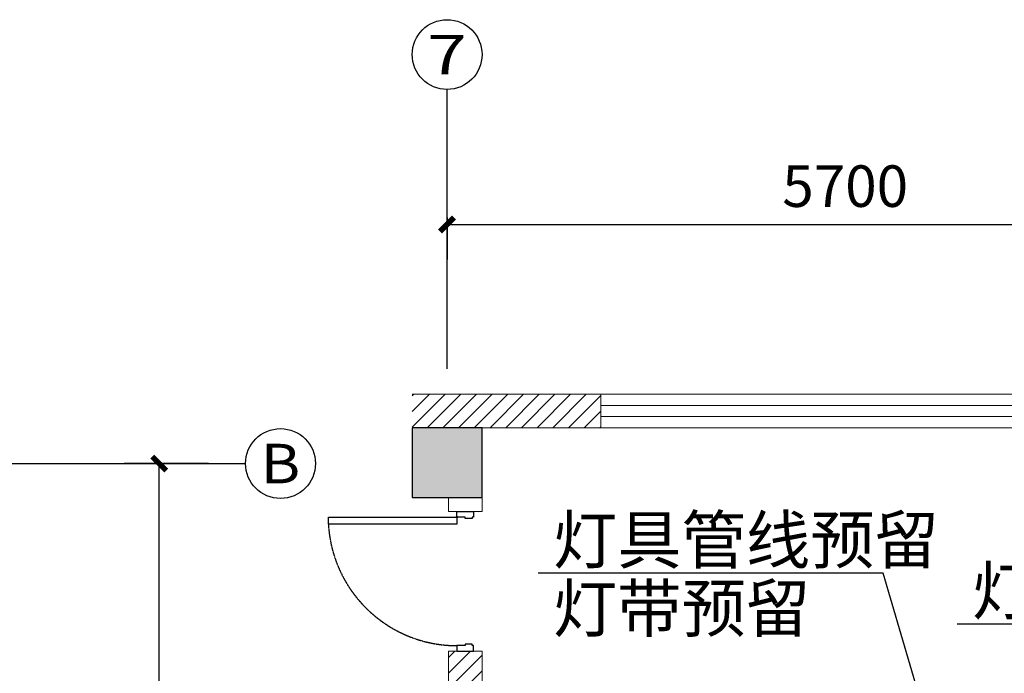
# Model space of a CAD drawing. Units: millimetres. Extents: x -191105 to 442142, y -132732 to 454725.
# Drawn here: x 12249 to 19297, y -41279 to -36599 of the extents above; entities that cross this region are included whole.
import ezdxf
from ezdxf.enums import TextEntityAlignment as Align

# ---------------------------------------------------------------- set-up
doc = ezdxf.new("R2010")
doc.units = ezdxf.units.MM
doc.linetypes.add('CENTER2', pattern=[1.125, 0.75, -0.125, 0.125, -0.125])
doc.layers.get('Defpoints').update_dxf_attribs({"color": 6})
for name, color, linetype in [('AXIS', 3, 'Continuous'), ('COLUMN', 9, 'Continuous'), ('DIM-动力', 3, 'Continuous'), ('Door', 9, 'Continuous'), ('TEL_DIM', 3, 'Continuous'), ('WALL', 9, 'Continuous'), ('WALL-BH', 8, 'Continuous'), ('WINDOW', 9, 'Continuous')]:
    doc.layers.add(name, color=color, linetype=linetype)
doc.styles.add('_TCH_AXIS', font='COMPLEX', dxfattribs={"bigfont": 'GBCBIG'})
doc.styles.add('_TCH_DIM', font='SIMPLEX', dxfattribs={"bigfont": 'GBCBIG'})
doc.styles.add('_TCH_DIM_T3', font='SIMPLEX', dxfattribs={"width": 0.705882, "bigfont": 'GBCBIG'})
doc.dimstyles.new('_TCH_ARCH&&100', dxfattribs={"dimtxt": 297.5, "dimasz": 100, "dimexe": 250, "dimexo": 300, "dimgap": 126.25, "dimtad": 1, "dimdec": 0, "dimzin": 0, "dimdsep": 46, "dimtxsty": '_TCH_DIM_T3', "dimblk": 'ARCHTICK', "dimcen": 0.09, "dimclrt": 7, "dimazin": 2, "dimtfac": 1, "dimtdec": 0, "dimtix": 1, "dimtmove": 2, "dimatfit": 3, "dimfxl": 0, "dimtolj": 1, "dimtzin": 0, "dimarcsym": 0})
pattern_1 = [(45, (-823709.5, 597620.27), (-56.126601, 56.126601), [])]

# ---------------------------------------------------------------- blocks, each defined once
blk = doc.blocks.new('55')
at = {"layer": 'COLUMN'}
blk.add_hatch(color=250, dxfattribs=at).paths.add_polyline_path([(710273.5, -336724.8), (710773.5, -336724.8), (710773.5, -336224.8), (710273.5, -336224.8)])
blk.add_lwpolyline([(710273.5, -336724.8), (710773.5, -336724.8), (710773.5, -336224.8), (710273.5, -336224.8)], close=True, dxfattribs=at)
blk = doc.blocks.new('*U119')
at = {"color": 9, "ltscale": 5000}
for p, q in [((-960, 60), (-1000, 60)), ((-1000, 60), (-1000, -60)), ((-960, 0), (-960, 60)), ((-950, 0), (-960, 0)), ((-950, -50), (-950, 0)), ((-50, -50), (-50, 0)), ((-50, 0), (-40, 0)), ((-40, 0), (-40, 60)), ((-40, 60), (0, 60)), ((0, 60), (0, -60)), ((-1000, -60), (-960, -60)), ((-960, -50), (-950, -50)), ((-960, -60), (-960, -50)), ((-40, -50), (-50, -50)), ((-40, -60), (-40, -50)), ((0, -60), (-40, -60))]:
    blk.add_line(p, q, dxfattribs=at)
blk.add_lwpolyline([(-90, 980), (-40, 980), (-40, 60), (-90, 60)], close=True, dxfattribs=at)
blk.add_circle((-40, 60), 5, dxfattribs=at)
at = {"color": 9, "linetype": 'CENTER2'}
blk.add_arc((-37.7, 59.1), 922.3, 93.25334, 179.94671, dxfattribs=at)
blk = doc.blocks.new('_ArchTick')
at = {"linetype": 'ByBlock', "const_width": 0.4}
blk.add_lwpolyline([(-0.5, -0.5), (0.5, 0.5)], dxfattribs=at)
blk = doc.blocks.new('*D219')
at = {"layer": 'Defpoints', "color": 0, "transparency": 16777216}
for p in [(-25887, 207933.1), (-20187, 207933.1), (-20187, 207583)]:
    blk.add_point(p, dxfattribs=at)
at = {"layer": 'TEL_DIM', "color": 0, "lineweight": -2, "transparency": 16777216}
for p, q in [((-25887, 207633.1), (-25887, 207333)), ((-25887, 207583), (-20187, 207583)), ((-20187, 207633.1), (-20187, 207333))]:
    blk.add_line(p, q, dxfattribs=at)
at = {"layer": 'TEL_DIM', "color": 0, "lineweight": -2, "transparency": 16777216, "xscale": 100, "yscale": 100, "zscale": 100, "rotation": 180}
blk.add_blockref('_ArchTick', (-25887, 207583), dxfattribs=at)
at = {"layer": 'TEL_DIM', "color": 0, "lineweight": -2, "transparency": 16777216, "xscale": 100, "yscale": 100, "zscale": 100}
blk.add_blockref('_ArchTick', (-20187, 207583), dxfattribs=at)
at = {"layer": 'TEL_DIM', "color": 7, "transparency": 16777216, "insert": (-23037, 207858), "char_height": 297.5, "attachment_point": 5, "style": '_TCH_DIM_T3'}
blk.add_mtext('\\A1;5700', dxfattribs=at)
blk = doc.blocks.new('*D215')
at = {"layer": 'Defpoints', "color": 0, "transparency": 16777216}
for p in [(-37781.4, 205877.5), (-37129.4, 205877.5), (-37129.4, 196637.5)]:
    blk.add_point(p, dxfattribs=at)
at = {"layer": 'TEL_DIM', "color": 0, "lineweight": -2, "transparency": 16777216}
for p, q in [((-37429.4, 205877.5), (-38031.4, 205877.5)), ((-37781.4, 196637.5), (-37781.4, 205877.5)), ((-37429.4, 196637.5), (-38031.4, 196637.5))]:
    blk.add_line(p, q, dxfattribs=at)
at = {"layer": 'TEL_DIM', "color": 0, "lineweight": -2, "transparency": 16777216, "xscale": 100, "yscale": 100, "zscale": 100}
for p, rotation in [((-37781.4, 205877.5), 90), ((-37781.4, 196637.5), 270)]:
    blk.add_blockref('_ArchTick', p, dxfattribs=dict(at, rotation=rotation))
at = {"layer": 'TEL_DIM', "color": 7, "transparency": 16777216, "insert": (-38056.4, 201257.5), "char_height": 297.5, "attachment_point": 5, "rotation": 90, "style": '_TCH_DIM_T3'}
blk.add_mtext('\\A1;9240', dxfattribs=at)
blk = doc.blocks.new('二九四bababa')
at = {"layer": 'WALL-BH', "lineweight": 0, "ltscale": 0.01}
h = blk.add_hatch(dxfattribs=at)
h.set_pattern_fill('ANSI31', color=9, scale=2500)
h.set_pattern_definition(pattern_1)
h.paths.add_polyline_path([(-26137, 206367.5), (-26137, 206127.5), (-24787, 206127.5), (-24787, 206367.5)])
h = blk.add_hatch(dxfattribs=at)
h.set_pattern_fill('ANSI31', color=9, scale=2500)
h.set_pattern_definition(pattern_1)
h.paths.add_polyline_path([(-25637, 204527.5), (-25877, 204527.5), (-25877, 197947.5), (-25637, 197947.5)])
h = blk.add_hatch(dxfattribs=at)
h.set_pattern_fill('ANSI31', color=9, scale=2500)
h.set_pattern_definition(pattern_1)
h.paths.add_polyline_path([(-25637, 197947.5), (-25877, 197947.5), (-25877, 204527.5), (-25637, 204527.5)])
at = {"layer": 'AXIS'}
for p, q in [((-25887, 207334.9, -26750.4), (-25887, 208549.9, -26750.4)), ((-25887, 206549.9), (-25887, 208476.7))]:
    blk.add_line(p, q, dxfattribs=at)
blk.add_circle((-25887, 208799.9), 250, dxfattribs=at)
at = {"layer": 'WALL', "color": 9, "lineweight": 0, "ltscale": 0.01}
for p, q in [((-24787, 206367.5), (-24787, 206127.5)), ((-26137, 206127.5), (-17047, 206127.5)), ((-25877, 205527.5), (-25877, 205627.5)), ((-25637, 205527.5), (-25637, 205627.5)), ((-25877, 205527.5), (-25637, 205527.5)), ((-25877, 196887.5), (-25877, 204527.5)), ((-25877, 204527.5), (-25637, 204527.5)), ((-25637, 196887.5), (-25637, 204527.5))]:
    blk.add_line(p, q, dxfattribs=at)
blk.add_lwpolyline([(-26137, 206367.5), (-17047, 206367.5)], dxfattribs=at)
at = {"layer": 'WINDOW', "color": 9, "lineweight": 0, "ltscale": 0.01}
for p, q in [((-24787, 206287.5), (-21287, 206287.5)), ((-24787, 206207.5), (-21287, 206207.5))]:
    blk.add_line(p, q, dxfattribs=at)
at = {"layer": 'COLUMN', "color": 9, "lineweight": 0, "ltscale": 0.01}
blk.add_blockref('55', (-736410.5, 542352.3), dxfattribs=at)
at = {"layer": 'Door', "color": 9, "lineweight": 0, "ltscale": 50, "rotation": 90.00000000000001}
blk.add_blockref('*U119', (-25757, 205527.5), dxfattribs=at)
at = {"layer": 'AXIS', "color": 7, "style": '_TCH_AXIS', "width": 1.5}
blk.add_text('7', height=282.8, dxfattribs=at).set_placement((-26028.5, 208658.5), (-25745.6, 208658.5), align=Align.FIT)
at = {"layer": 'TEL_DIM'}
dim = blk.add_aligned_dim(p1=(-25887, 207933.1), p2=(-20187, 207933.1), distance=-350.1, dimstyle='_TCH_ARCH&&100', dxfattribs=at)
dim.commit()
dim.dimension.update_dxf_attribs({"geometry": '*D219', "text_midpoint": (-23037, 207858)})
blk = doc.blocks.new('二居室a')
at = {"layer": 'AXIS'}
blk.add_line((-39162.9, 205877.5, -53500.8), (-37162.9, 205877.5, -53500.8), dxfattribs=at)
blk.add_circle((-36912.9, 205877.5), 250, dxfattribs=at)
at = {"layer": 'AXIS', "color": 7, "style": '_TCH_AXIS', "width": 1.235294}
blk.add_text('B', height=282.8, dxfattribs=at).set_placement((-37054.3, 205736.1), (-36771.5, 205736.1), align=Align.FIT)
at = {"layer": 'TEL_DIM'}
dim = blk.add_aligned_dim(p1=(-37129.4, 196637.5), p2=(-37129.4, 205877.5), distance=652, dimstyle='_TCH_ARCH&&100', dxfattribs=at)
dim.commit()
dim.dimension.update_dxf_attribs({"geometry": '*D215', "text_midpoint": (-38056.4, 201257.5)})

msp = doc.modelspace()

# ---------------------------------------------------------------- linework, layer by layer
at = {"layer": 'DIM-动力'}
for p, q in [((18429.3, -40563), (15960.4, -40563)), ((18878.2, -42088), (18429.3, -40563)), ((20992.1, -40927.9), (18959.9, -40927.9))]:
    msp.add_line(p, q, dxfattribs=at)

# ---------------------------------------------------------------- block references
for name, p in [('二九四bababa', (41195.2, -245648.6, 0)), ('二居室a', (51028.6, -245654.7, 0))]:
    msp.add_blockref(name, p)

# ---------------------------------------------------------------- texts
at = {"layer": 'DIM-动力', "color": 7, "style": '_TCH_DIM'}
for s, p in [('灯具管线预留', (16065.4, -40493)), ('灯具管线预留', (19064.9, -40857.9)), ('灯带预留', (16065.4, -40983))]:
    msp.add_text(s, height=337.59, dxfattribs=at).set_placement(p)

doc.saveas('drawing.dxf')
